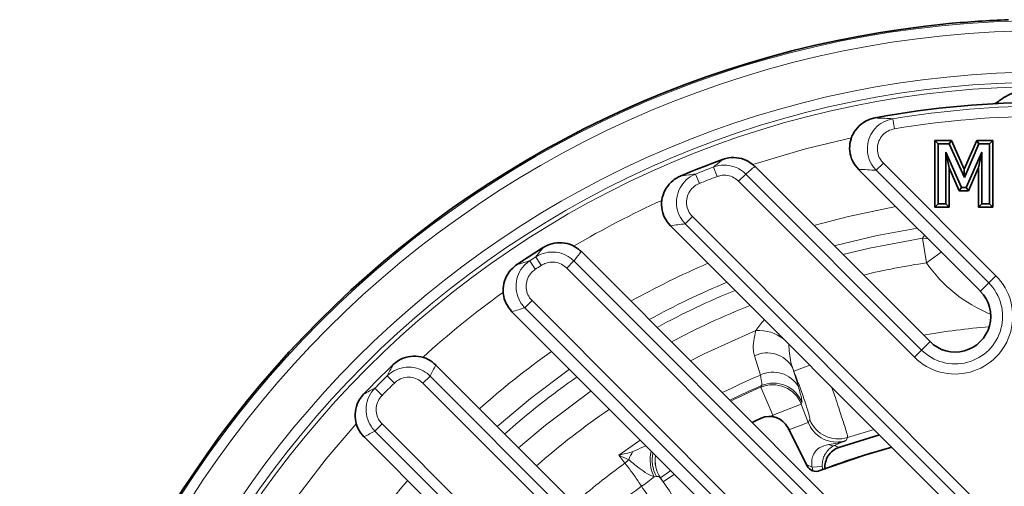
# Model space of a CAD drawing. Units: millimetres. Extents: x -81 to 5351, y -2543 to 1445.
# Drawn here: x 231 to 327, y 181 to 227 of the extents above; entities that cross this region are included whole.
import ezdxf

# ---------------------------------------------------------------- set-up
doc = ezdxf.new("R2010")
doc.units = ezdxf.units.MM
doc.header["$LTSCALE"] = 2
doc.layers.add('5934.00.02', color=7, linetype='Continuous')

# ---------------------------------------------------------------- blocks, each defined once
blk = doc.blocks.new('1041058-M_003-TOPVIEW')
at = {"layer": '5934.00.02', "linetype": 'Continuous', "lineweight": 35}
for p, q in [((-16.912, 91.449), (-16.862, 91.459)), ((-10.986, 82.678), (-10.986, 89.229)), ((-10.986, 89.229), (-10.664, 88.907)), ((-10.986, 89.229), (-9.367, 89.229)), ((-9.367, 89.229), (-9.575, 88.907)), ((-9.367, 89.229), (-8.104, 86.405)), ((-8.104, 86.405), (-6.885, 89.229)), ((-6.885, 89.229), (-6.674, 88.907)), ((-6.885, 89.229), (-5.295, 89.229)), ((-5.295, 89.229), (-5.616, 88.907)), ((-5.295, 89.229), (-5.295, 82.678)), ((-10.664, 83), (-10.664, 88.907)), ((-10.664, 88.907), (-9.575, 88.907)), ((-9.575, 88.907), (-8.098, 85.606)), ((-8.098, 85.606), (-6.674, 88.907)), ((-6.674, 88.907), (-5.616, 88.907)), ((-5.616, 88.907), (-5.616, 83)), ((-31.896, 87.359), (-31.853, 87.374)), ((-8.384, 84.611), (-9.913, 88.087)), ((-9.913, 88.087), (-9.913, 83)), ((-9.591, 86.557), (-9.913, 88.087)), ((-6.368, 88.087), (-7.909, 84.611)), ((-6.69, 86.568), (-6.368, 88.087)), ((-6.368, 83), (-6.368, 88.087)), ((-28.699, 86.682), (-28.682, 86.665)), ((-11.475, 69.458), (-28.682, 86.665)), ((-18.517, 86.399), (-18.51, 86.393)), ((-18.51, 86.393), (-6.525, 74.407)), ((-8.593, 84.29), (-9.591, 86.557)), ((-9.591, 86.557), (-9.591, 82.678)), ((-8.104, 86.405), (-8.098, 85.606)), ((-6.69, 86.568), (-7.7, 84.29)), ((-6.69, 82.678), (-6.69, 86.568)), ((-36.039, 85.733), (-35.997, 85.751)), ((-8.593, 84.29), (-8.384, 84.611)), ((-7.7, 84.29), (-8.593, 84.29)), ((-7.909, 84.611), (-8.384, 84.611)), ((-7.7, 84.29), (-7.909, 84.611)), ((-10.986, 82.678), (-10.664, 83)), ((-9.591, 82.678), (-10.986, 82.678)), ((-9.913, 83), (-10.664, 83)), ((-9.591, 82.678), (-9.913, 83)), ((-6.69, 82.678), (-6.368, 83)), ((-5.295, 82.678), (-6.69, 82.678)), ((-5.616, 83), (-6.368, 83)), ((-5.295, 82.678), (-5.616, 83)), ((-37.017, 80.857), (-37.015, 80.856)), ((-37.015, 80.856), (-6.672, 50.512)), ((-49.545, 78.704), (-49.509, 78.726)), ((-45.789, 78.316), (-45.778, 78.304)), ((-12.328, 44.855), (-45.778, 78.304)), ((-52.15, 77.002), (-52.115, 77.026)), ((-52.603, 72.402), (-52.601, 72.4)), ((-52.601, 72.4), (-6.818, 26.617)), ((-64.318, 67.173), (-64.288, 67.201)), ((-60.095, 67.166), (-60.088, 67.159)), ((-13.182, 20.253), (-60.088, 67.159)), ((-67.173, 64.318), (-67.201, 64.288)), ((-67.166, 60.095), (-67.159, 60.088)), ((-20.253, 13.182), (-67.159, 60.088)), ((-25.477, 61.016), (-23.56, 57.253)), ((-16.454, 60.295), (-20.46, 59.056))]:
    blk.add_line(p, q, dxfattribs=at)
at = {"layer": '5934.00.02', "linetype": 'Continuous', "lineweight": 18}
for p, q in [((-14.966, 90.385), (-15.129, 91.371)), ((-32.43, 85.684), (-32.783, 86.618)), ((-16.068, 87.007), (-16.771, 86.304)), ((-5.7, 75.233), (-16.771, 86.304)), ((-16.068, 87.007), (-4.997, 75.936)), ((-34.166, 85.006), (-34.538, 85.934)), ((-30.304, 85.23), (-29.601, 85.933)), ((-29.601, 85.933), (-12.3, 68.632)), ((-13.003, 67.929), (-30.304, 85.23)), ((-34.845, 81.743), (-35.549, 81.04)), ((-34.845, 81.743), (-5.143, 52.041)), ((-5.846, 51.337), (-35.549, 81.04)), ((-12.206, 79.632), (-12.01, 79.892)), ((-11.836, 77.212), (-12.206, 79.632)), ((-49.72, 76.95), (-50.262, 77.789)), ((-11.836, 77.212), (-10.362, 78.244)), ((-50.306, 76.568), (-50.854, 77.404)), ((-47.219, 76.689), (-46.516, 77.393)), ((-13.857, 43.327), (-47.219, 76.689)), ((-46.516, 77.393), (-13.154, 44.03)), ((-4.997, 75.936), (-5.7, 75.233)), ((-5.7, 75.233), (-6.525, 74.407)), ((-50.631, 73.487), (-51.334, 72.783)), ((-5.993, 27.442), (-51.334, 72.783)), ((-50.631, 73.487), (-5.289, 28.146)), ((-12.3, 68.632), (-11.475, 69.458)), ((-28.166, 66.168), (-28.74, 68.067)), ((-13.003, 67.929), (-12.3, 68.632)), ((-24.866, 66.556), (-25.009, 66.929)), ((-25.009, 66.929), (-24.429, 65.033)), ((-23.312, 67.153), (-24.866, 66.556)), ((-64.176, 65.382), (-64.876, 66.096)), ((-61.362, 65.376), (-60.659, 66.079)), ((-60.659, 66.079), (-14.007, 19.428)), ((-14.711, 18.725), (-61.362, 65.376)), ((-28.125, 64.974), (-28.052, 65.136)), ((-28.125, 64.974), (-26.935, 62.224)), ((-21.124, 64.964), (-20.863, 64.208)), ((-65.382, 64.176), (-66.096, 64.876)), ((-24.138, 63.298), (-26.935, 62.224)), ((-24.071, 63.458), (-24.138, 63.298)), ((-24.138, 63.298), (-23.453, 61.513)), ((-26.935, 62.224), (-27.204, 62.107)), ((-26.876, 62.071), (-26.935, 62.224)), ((-65.376, 61.362), (-66.079, 60.659)), ((-65.376, 61.362), (-18.725, 14.711)), ((-23.453, 61.513), (-25.358, 60.781)), ((-23.453, 61.513), (-23.311, 61.812)), ((-19.428, 14.007), (-66.079, 60.659)), ((-16.984, 60.824), (-19.585, 60.037)), ((-19.585, 60.037), (-19.717, 59.741)), ((-41.485, 57.511), (-42.101, 58.301)), ((-23.072, 57.102), (-23.486, 57.313)), ((-22.077, 57.168), (-23.072, 57.102)), ((-22.077, 57.168), (-22.01, 56.867)), ((-38.381, 56.198), (-38.617, 56.172)), ((-36.975, 56.774), (-38.005, 56.079)), ((-36.627, 56.426), (-37.735, 55.678)), ((-23.001, 56.778), (-23.072, 57.102)), ((-38.017, 56.081), (-37.735, 55.678)), ((-38.005, 56.079), (-38.017, 56.081)), ((-37.735, 55.678), (-38.005, 56.079))]:
    blk.add_line(p, q, dxfattribs=at)
at = {"layer": '5934.00.02', "linetype": 'Continuous', "lineweight": 18, "flags": 128}
for points in [[(-19.207, 89.507), (-23.739, 88.413), (-28.92, 86.856)], [(-22.891, 80.874), (-19.505, 81.756), (-14.847, 82.729)], [(-12.723, 80.605), (-16.663, 79.884), (-20.899, 78.882)], [(-20.045, 78.028), (-17.431, 78.654), (-12.206, 79.632)], [(-12.206, 79.632), (-11.882, 79.602), (-11.687, 79.569)], [(-28.602, 70.553), (-33.688, 68.27), (-35.053, 67.58)], [(-46.947, 66.746), (-50.789, 63.871), (-54.058, 61.129)], [(-51.955, 59.027), (-49.304, 61.258), (-44.816, 64.615)], [(-67.924, 61.374), (-70.871, 57.945), (-74.308, 53.466)], [(-42.101, 58.301), (-40.46, 59.452), (-39.978, 59.777)]]:
    blk.add_lwpolyline(points, dxfattribs=at)
at = {"layer": '5934.00.02', "linetype": 'Continuous', "lineweight": 35, "flags": 128}
for points in [[(-28.085, 61.929), (-28.788, 61.606), (-28.986, 61.513)], [(-22.304, 56.776), (-17.933, 58.304), (-15.228, 59.069)]]:
    blk.add_lwpolyline(points, dxfattribs=at)
at = {"layer": '5934.00.02', "linetype": 'Continuous', "lineweight": 18}
for radius in [101.034, 100.034, 95.966, 94.966, 94.542]:
    blk.add_circle((0, 0), radius, dxfattribs=at)
at = {"layer": '5934.00.02', "linetype": 'Continuous', "lineweight": 35}
for centre, radius, start, end in [((0, 0), 101.175, 92.13522, 95.45677), ((0, 0), 101.175, 95.45677, 174.54323), ((0, 0), 93, 79.55387, 100.44613), ((0, 0), 93, 110.05753, 112.77207), ((0, 0), 93, 122.19063, 124.08205), ((-9, 71.933), 3.5, 225, 45), ((0, 0), 93, 133.75613, 136.24387), ((-27.259, 60.108), 2, 27, 114.39475), ((-22.669, 57.707), 1, 207, 291.44656)]:
    blk.add_arc(centre, radius, start, end, dxfattribs=at)
at = {"layer": '5934.00.02', "linetype": 'Continuous', "lineweight": 18}
for centre, radius, start, end in [((0, 0), 92.615, 80.59805, 99.40195), ((0, 0), 91.615, 80.59805, 99.40195), ((0, 0), 92.615, 110.73072, 111.8962), ((0, 0), 91.615, 110.73072, 111.8962), ((0, 0), 91.544, 114.4354, 120.51174), ((0, 0), 92.615, 122.86771, 123.30506), ((0, 0), 91.615, 122.86771, 123.30506), ((0, 0), 84.051, 113.35688, 119.11879), ((0, 0), 78.114, 98.71482, 103.34038), ((0, 85.5), 14.449, 215.00059, 247.5988), ((-9, 71.933), 5.662, 225, 45), ((0, 0), 81.603, 112.67333, 118.62926), ((-9, 71.933), 4.667, 225, 45), ((0, 0), 91.544, 125.79224, 132.07856), ((0, 0), 80.562, 112.36886, 118.41158), ((0, 0), 78.635, 111.78232, 117.99292), ((0, 0), 71.14, 94.55621, 99.80722), ((-28.37, 66.467), 4.093, 52.08495, 93.25653), ((0, 0), 84.051, 125.4118, 131.58959), ((-27.49, 65.48), 2.873, 30.30015, 115.78836), ((0, 0), 92.615, 134.46635, 135.53365), ((0, 0), 80.562, 124.99237, 131.44171), ((0, 0), 71.913, 113.05821, 116.34743), ((-26.91, 63.582), 2.875, 30.32054, 115.89996), ((0, 0), 91.615, 134.46635, 135.53365), ((0, 0), 70.92, 113.30021, 116.07637), ((0, 0), 70.8, 113.4064, 116.04287), ((-26.941, 62.211), 3.006, 21.19351, 113.21289), ((-26.873, 62.372), 3.006, 21.19306, 113.10715), ((0, 0), 76.13, 124.40319, 131.23425), ((-20.508, 62.897), 3.005, 201.17232, 287.89461), ((0, 0), 61.029, 104.47218, 110.94221), ((-21.064, 59.903), 0.677, 237.63673, 284.74189), ((-92.551, -102.739), 177.13, 65.98349, 66.13629), ((-38.408, 56.951), 2.851, 143.49329, 161.58969), ((-35.462, 57.798), 3.549, 165.36441, 207.26297), ((-35.589, 57.816), 3.227, 167.14419, 210.08958), ((-35.521, 57.753), 3.004, 169.94324, 213.81602), ((-35.51, 57.751), 3.004, 170.08806, 213.81605), ((0, 0), 70.912, 125.80429, 130.95672), ((-42.965, 59.506), 2.484, 306.57813, 318.22716), ((0, 0), 84.051, 138.41041, 144.5882), ((0, 0), 68.114, 125.81096, 130.79036), ((-47.476, 66.616), 13.696, 303.81348, 310.30672)]:
    blk.add_arc(centre, radius, start, end, dxfattribs=at)
for centre, major_axis, start_param, end_param in [((22.544, 22.544), (61.504, 61.504), 1.465781, 1.479264), ((-30.353, -30.353), (85.008, 85.008), 0.69813, 0.713101), ((-28.862, -28.862), (80.518, 80.518), 0.875074, 0.888354), ((24.124, 24.124), (66.258, 66.258), 1.689708, 1.702262), ((-27.37, -27.37), (76.029, 76.029), 1.045974, 1.058472), ((25.703, 25.703), (71.011, 71.011), 1.888273, 1.900531), ((-25.703, -25.703), (71.011, 71.011), 1.241062, 1.25332)]:
    blk.add_ellipse(centre, major_axis=major_axis, ratio=0.943192, start_param=start_param, end_param=end_param, dxfattribs=at)
at = {"layer": '5934.00.02', "linetype": 'Continuous', "lineweight": 35}
for points, knots in [([(5.179, 92.816), (4.492, 93.244), (3.401, 93.922), (1.819, 94.346), (0.72, 94.493), (-0.3, 94.507), (-1.88, 94.381), (-3.529, 93.973), (-4.763, 93.075), (-5.094, 92.834)], [0, 0, 0, 0, 0.2158171, 0.3422633, 0.4676607, 0.5213159, 0.5979426, 0.8918408, 1, 1, 1, 1]), ([(-16.912, 91.449), (-17.065, 91.412), (-17.545, 91.295), (-18.289, 90.873), (-18.97, 90.117), (-19.364, 89.18), (-19.423, 88.172), (-19.157, 87.18), (-18.73, 86.659), (-18.517, 86.399)], [0, 0, 0, 0, 0.0738302, 0.2306554, 0.3851145, 0.5381629, 0.6913581, 0.8457063, 1, 1, 1, 1]), ([(-28.699, 86.682), (-28.898, 86.851), (-29.355, 87.241), (-30.257, 87.553), (-31.15, 87.58), (-31.662, 87.431), (-31.853, 87.374)], [0, 0, 0, 0, 0.2294258, 0.527122, 0.8228737, 1, 1, 1, 1]), ([(-36.039, 85.733), (-36.1, 85.705), (-36.35, 85.591), (-36.878, 85.248), (-37.474, 84.579), (-37.866, 83.636), (-37.922, 82.625), (-37.656, 81.635), (-37.23, 81.117), (-37.017, 80.857)], [0, 0, 0, 0, 0.035446, 0.144842, 0.317523, 0.488439, 0.658667, 0.829346, 1, 1, 1, 1]), ([(-45.789, 78.316), (-45.873, 78.394), (-46.204, 78.701), (-46.919, 79.081), (-47.93, 79.241), (-48.833, 79.088), (-49.319, 78.828), (-49.509, 78.726)], [0, 0, 0, 0, 0.085486, 0.336523, 0.588017, 0.838596, 1, 1, 1, 1]), ([(-52.15, 77.002), (-52.215, 76.955), (-52.547, 76.714), (-53.062, 76.13), (-53.453, 75.185), (-53.508, 74.171), (-53.242, 73.181), (-52.816, 72.662), (-52.603, 72.402)], [0, 0, 0, 0, 0.0463676, 0.2394851, 0.430636, 0.6204918, 0.8102475, 1, 1, 1, 1]), ([(-60.095, 67.166), (-60.335, 67.365), (-60.837, 67.781), (-61.81, 68.065), (-62.832, 68.025), (-63.692, 67.696), (-64.119, 67.341), (-64.288, 67.201)], [0, 0, 0, 0, 0.201061, 0.419587, 0.638684, 0.857127, 1, 1, 1, 1]), ([(-67.166, 60.095), (-67.365, 60.335), (-67.781, 60.837), (-68.065, 61.81), (-68.025, 62.832), (-67.696, 63.692), (-67.341, 64.119), (-67.201, 64.288)], [0, 0, 0, 0, 0.201061, 0.419587, 0.638684, 0.857127, 1, 1, 1, 1]), ([(-20.46, 59.056), (-20.665, 58.962), (-21.074, 58.773), (-21.531, 58.251), (-21.78, 57.627), (-21.842, 57.147), (-21.783, 56.915), (-21.779, 56.899)], [0, 0, 0, 0, 0.245785, 0.491587, 0.736996, 0.982222, 1, 1, 1, 1])]:
    blk.add_open_spline(points, degree=3, knots=knots, dxfattribs=at)
at = {"layer": '5934.00.02', "linetype": 'Continuous', "lineweight": 18}
for points, knots in [([(-16.771, 86.304), (-16.887, 86.434), (-17.226, 86.813), (-17.585, 87.599), (-17.692, 88.611), (-17.456, 89.603), (-16.909, 90.453), (-16.112, 91.106), (-15.458, 91.282), (-15.129, 91.371)], [0, 0, 0, 0, 0.07968, 0.233448, 0.387078, 0.539542, 0.691779, 0.844815, 1, 1, 1, 1]), ([(-15.129, 91.371), (-15.398, 91.384), (-15.996, 91.414), (-16.587, 91.436), (-16.912, 91.449)], [0, 0, 0, 0, 0.4496901, 1, 1, 1, 1]), ([(-14.966, 90.385), (-15.187, 90.326), (-15.626, 90.208), (-16.162, 89.774), (-16.529, 89.207), (-16.688, 88.546), (-16.615, 87.871), (-16.374, 87.347), (-16.146, 87.094), (-16.068, 87.007)], [0, 0, 0, 0, 0.1557349, 0.3090036, 0.4611403, 0.613286, 0.7665916, 0.9202477, 1, 1, 1, 1]), ([(-31.853, 87.374), (-32.022, 87.239), (-32.333, 86.988), (-32.641, 86.735), (-32.783, 86.618)], [0, 0, 0, 0, 0.540202, 1, 1, 1, 1]), ([(-32.783, 86.618), (-32.608, 86.674), (-32.111, 86.831), (-31.236, 86.825), (-30.3, 86.524), (-29.821, 86.119), (-29.601, 85.933)], [0, 0, 0, 0, 0.160182, 0.455147, 0.750083, 1, 1, 1, 1]), ([(-35.549, 81.04), (-35.67, 81.176), (-36.014, 81.562), (-36.37, 82.358), (-36.469, 83.37), (-36.227, 84.36), (-35.672, 85.213), (-35.047, 85.708), (-34.64, 85.889), (-34.538, 85.934)], [0, 0, 0, 0, 0.092902, 0.263137, 0.433266, 0.602843, 0.772702, 0.94355, 1, 1, 1, 1]), ([(-34.538, 85.934), (-34.765, 85.904), (-35.268, 85.84), (-35.766, 85.771), (-36.039, 85.733)], [0, 0, 0, 0, 0.451555, 1, 1, 1, 1]), ([(-30.304, 85.23), (-30.451, 85.354), (-30.771, 85.624), (-31.396, 85.824), (-31.981, 85.826), (-32.313, 85.721), (-32.43, 85.684)], [0, 0, 0, 0, 0.249651, 0.544466, 0.839608, 1, 1, 1, 1]), ([(-34.166, 85.006), (-34.234, 84.976), (-34.507, 84.856), (-34.926, 84.526), (-35.298, 83.957), (-35.462, 83.296), (-35.395, 82.621), (-35.157, 82.091), (-34.927, 81.834), (-34.845, 81.743)], [0, 0, 0, 0, 0.056614, 0.227818, 0.397759, 0.56718, 0.73705, 0.907105, 1, 1, 1, 1]), ([(-49.509, 78.726), (-49.645, 78.558), (-49.897, 78.247), (-50.147, 77.934), (-50.262, 77.789)], [0, 0, 0, 0, 0.540221, 1, 1, 1, 1]), ([(-50.262, 77.789), (-50.098, 77.883), (-49.64, 78.143), (-48.773, 78.322), (-47.757, 78.196), (-46.993, 77.827), (-46.631, 77.497), (-46.516, 77.393)], [0, 0, 0, 0, 0.139527, 0.3887, 0.637861, 0.885845, 1, 1, 1, 1]), ([(-51.334, 72.783), (-51.459, 72.924), (-51.806, 73.314), (-52.159, 74.115), (-52.256, 75.129), (-52.006, 76.116), (-51.507, 76.904), (-51.047, 77.256), (-50.854, 77.404)], [0, 0, 0, 0, 0.106192, 0.29532, 0.484356, 0.673273, 0.862798, 1, 1, 1, 1]), ([(-50.854, 77.404), (-51.051, 77.344), (-51.484, 77.212), (-51.915, 77.076), (-52.15, 77.002)], [0, 0, 0, 0, 0.452505, 1, 1, 1, 1]), ([(-50.306, 76.568), (-50.435, 76.47), (-50.743, 76.235), (-51.078, 75.709), (-51.246, 75.05), (-51.182, 74.374), (-50.946, 73.84), (-50.714, 73.58), (-50.631, 73.487)], [0, 0, 0, 0, 0.137492, 0.327226, 0.51611, 0.70495, 0.893868, 1, 1, 1, 1]), ([(-47.219, 76.689), (-47.296, 76.759), (-47.538, 76.979), (-48.047, 77.225), (-48.725, 77.307), (-49.304, 77.187), (-49.61, 77.013), (-49.72, 76.95)], [0, 0, 0, 0, 0.1140365, 0.3617917, 0.6108942, 0.8602631, 1, 1, 1, 1]), ([(-28.602, 70.553), (-28.353, 70.898), (-28.103, 71.245), (-27.785, 71.621), (-27.783, 71.624)], [0, 0, 0, 0, 0.993684, 1, 1, 1, 1]), ([(-28.74, 68.067), (-28.783, 68.233), (-28.983, 68.997), (-28.769, 69.869), (-28.602, 70.553)], [0, 0, 0, 0, 0.217345, 1, 1, 1, 1]), ([(-25.363, 69.226), (-25.336, 68.612), (-25.3, 67.824), (-25.062, 67.091), (-25.009, 66.929)], [0, 0, 0, 0, 0.778868, 1, 1, 1, 1]), ([(-64.288, 67.201), (-64.394, 67.003), (-64.592, 66.636), (-64.786, 66.266), (-64.876, 66.096)], [0, 0, 0, 0, 0.539958, 1, 1, 1, 1]), ([(-64.876, 66.096), (-64.732, 66.221), (-64.334, 66.569), (-63.518, 66.917), (-62.495, 66.999), (-61.544, 66.744), (-60.956, 66.365), (-60.702, 66.121), (-60.659, 66.079)], [0, 0, 0, 0, 0.12275, 0.339857, 0.556958, 0.772945, 0.961514, 1, 1, 1, 1]), ([(-61.362, 65.376), (-61.546, 65.526), (-61.905, 65.817), (-62.588, 65.987), (-63.269, 65.934), (-63.814, 65.699), (-64.08, 65.466), (-64.176, 65.382)], [0, 0, 0, 0, 0.226447, 0.442352, 0.659538, 0.876971, 1, 1, 1, 1]), ([(-28.052, 65.136), (-28.035, 65.198), (-27.994, 65.342), (-28.104, 65.868), (-28.166, 66.168)], [0, 0, 0, 0, 0.428425, 1, 1, 1, 1]), ([(-23.311, 61.812), (-23.307, 61.844), (-23.297, 61.94), (-23.433, 62.488), (-23.776, 63.566), (-24.27, 64.98), (-24.668, 66.031), (-24.866, 66.556)], [0, 0, 0, 0, 0.113331, 0.334728, 0.556272, 0.778143, 1, 1, 1, 1]), ([(-24.429, 65.033), (-24.294, 64.568), (-24.057, 63.753), (-24.066, 63.547), (-24.071, 63.458)], [0, 0, 0, 0, 0.5714546, 1, 1, 1, 1]), ([(-67.201, 64.288), (-67.003, 64.394), (-66.636, 64.592), (-66.266, 64.786), (-66.096, 64.876)], [0, 0, 0, 0, 0.539958, 1, 1, 1, 1]), ([(-66.079, 60.659), (-66.216, 60.814), (-66.575, 61.222), (-66.923, 62.054), (-66.994, 63.072), (-66.735, 64.08), (-66.309, 64.611), (-66.096, 64.876)], [0, 0, 0, 0, 0.133133, 0.348763, 0.565466, 0.782868, 1, 1, 1, 1]), ([(-65.382, 64.176), (-65.525, 63.999), (-65.811, 63.644), (-65.985, 62.972), (-65.939, 62.292), (-65.707, 61.737), (-65.468, 61.466), (-65.376, 61.362)], [0, 0, 0, 0, 0.2174743, 0.4349847, 0.6515757, 0.8669856, 1, 1, 1, 1]), ([(-23.453, 61.513), (-23.302, 61.209), (-23, 60.602), (-22.196, 59.947), (-21.242, 59.587), (-20.376, 59.56), (-19.885, 59.695), (-19.717, 59.741)], [0, 0, 0, 0, 0.221794, 0.443173, 0.664148, 0.885289, 1, 1, 1, 1]), ([(-19.782, 60.881), (-19.71, 60.626), (-19.589, 60.195), (-19.586, 60.083), (-19.585, 60.037)], [0, 0, 0, 0, 0.5909931, 1, 1, 1, 1]), ([(-40.699, 58.647), (-40.376, 58.79), (-39.947, 58.98), (-39.532, 59.18), (-39.431, 59.23)], [0, 0, 0, 0, 0.754279, 1, 1, 1, 1]), ([(-23.072, 57.102), (-23.098, 57.309), (-23.129, 57.565), (-23.076, 58.004), (-22.988, 58.291), (-22.761, 58.697), (-22.303, 59.153), (-21.764, 59.262), (-21.426, 59.331)], [0, 0, 0, 0, 0.170727, 0.21155, 0.372739, 0.425318, 0.639424, 1, 1, 1, 1]), ([(-20.891, 59.248), (-21.079, 59.141), (-21.384, 58.966), (-21.765, 58.485), (-21.95, 58.084), (-22.053, 57.71), (-22.089, 57.433), (-22.079, 57.215), (-22.077, 57.168)], [0, 0, 0, 0, 0.368095, 0.597818, 0.759165, 0.810351, 0.95935, 1, 1, 1, 1]), ([(-21.426, 59.331), (-21.144, 59.377), (-20.716, 59.446), (-20.207, 59.578), (-19.944, 59.661), (-19.801, 59.711), (-19.744, 59.731), (-19.72, 59.74), (-19.717, 59.741)], [0, 0, 0, 0, 0.48503, 0.737612, 0.895327, 0.956608, 0.994861, 1, 1, 1, 1]), ([(-19.717, 59.741), (-19.719, 59.74), (-19.813, 59.701), (-20, 59.623), (-20.375, 59.465), (-20.685, 59.335), (-20.891, 59.248)], [0, 0, 0, 0, 0.006015, 0.255308, 0.504442, 1, 1, 1, 1]), ([(-42.101, 58.301), (-42.097, 58.302), (-41.614, 58.398), (-41.155, 58.523), (-40.699, 58.647)], [0, 0, 0, 0, 0.008458, 1, 1, 1, 1]), ([(-41.112, 57.851), (-41.433, 57.993), (-41.757, 58.136), (-42.098, 58.3), (-42.101, 58.301)], [0, 0, 0, 0, 0.989652, 1, 1, 1, 1]), ([(-39.855, 55.237), (-39.967, 55.405), (-40.324, 55.94), (-40.923, 56.79), (-41.297, 57.271), (-41.485, 57.511)], [0, 0, 0, 0, 0.185687, 0.59283, 1, 1, 1, 1]), ([(-38.617, 56.172), (-38.766, 56.231), (-39.205, 56.401), (-40.179, 57.052), (-40.746, 57.537), (-41.112, 57.851)], [0, 0, 0, 0, 0.155278, 0.454222, 1, 1, 1, 1]), ([(-38.017, 56.081), (-38.037, 56.103), (-38.125, 56.195), (-38.269, 56.197), (-38.381, 56.198)], [0, 0, 0, 0, 0.230321, 1, 1, 1, 1]), ([(-37.051, 51.377), (-37.27, 51.66), (-37.709, 52.226), (-38.716, 53.613), (-39.475, 54.696), (-39.855, 55.237)], [0, 0, 0, 0, 0.332727, 0.666379, 1, 1, 1, 1]), ([(-37.051, 51.377), (-36.956, 51.454), (-36.706, 51.658), (-36.53, 51.968), (-36.384, 52.388), (-36.35, 52.679), (-36.39, 53.242), (-36.716, 54.26), (-37.314, 55.092), (-37.735, 55.678)], [0, 0, 0, 0, 0.072787, 0.191719, 0.205229, 0.340657, 0.364102, 0.551798, 1, 1, 1, 1])]:
    blk.add_open_spline(points, degree=3, knots=knots, dxfattribs=at)
blk.add_open_spline([(-20.863, 64.208), (-20.64, 63.522), (-20.194, 62.15), (-19.919, 61.304), (-19.782, 60.881)], degree=3, dxfattribs=at)

msp = doc.modelspace()

# ---------------------------------------------------------------- block references
at = {"layer": '5934.00.02'}
msp.add_blockref('1041058-M_003-TOPVIEW', (331.628, 125.759), dxfattribs=at)

doc.saveas('drawing.dxf')
